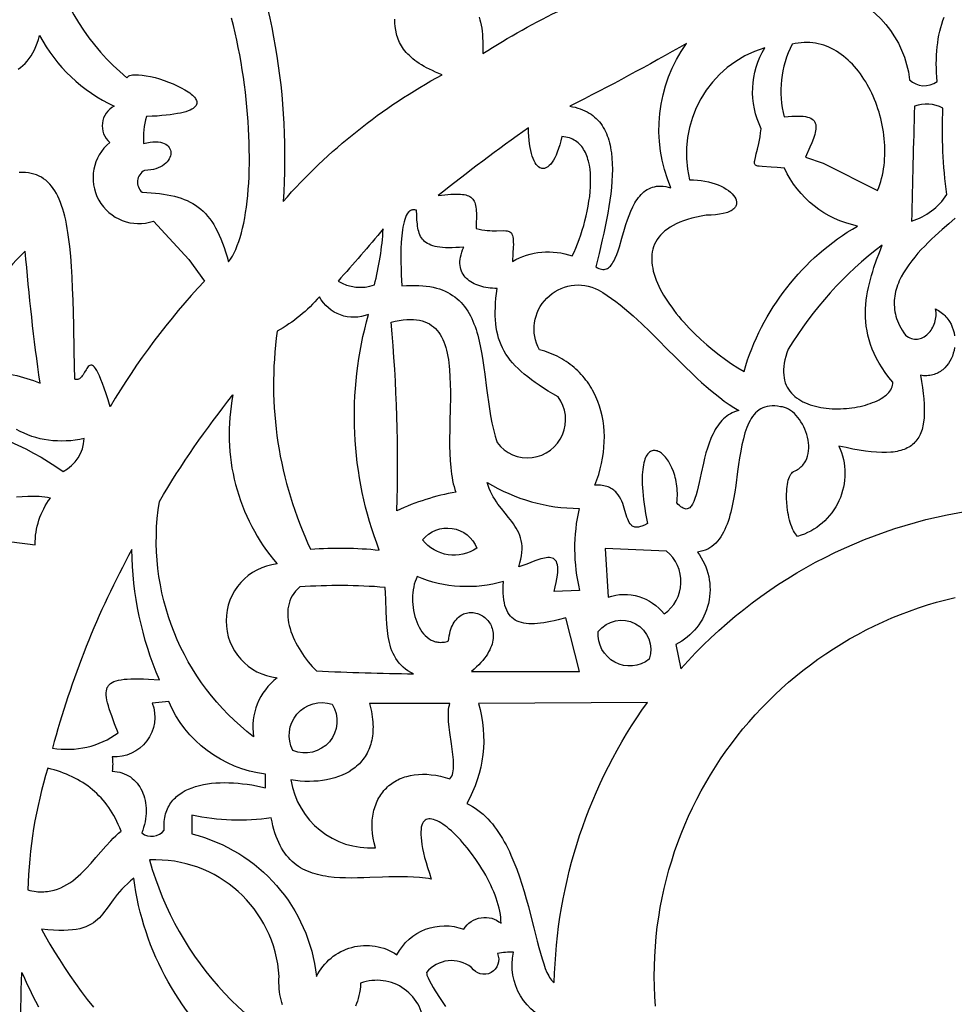
# Model space of a CAD drawing. Extents: x 50 to 1250, y 16 to 1284.
# Drawn here: x 512 to 716, y 621 to 835 of the extents above; entities that cross this region are included whole.
import ezdxf

# ---------------------------------------------------------------- set-up
doc = ezdxf.new("R2010")
doc.units = 0
doc.layers.add('DEFAULT_LAYER', color=1, linetype='CONTINUOUS')

msp = doc.modelspace()

# ---------------------------------------------------------------- linework, layer by layer
at = {"layer": 'DEFAULT_LAYER'}
for points in [[(558.36, 861.61, -0.120094), (569.68, 795.62, -0.088024), (604.27, 823.17), (603.53, 823.46), (602.82, 823.76), (602.15, 824.06), (601.51, 824.37), (600.9, 824.68), (600.33, 824.99), (599.79, 825.31), (599.27, 825.64), (598.79, 825.97), (598.34, 826.3), (597.91, 826.63), (597.51, 826.97), (597.14, 827.32), (596.79, 827.66), (596.47, 828.02), (596.17, 828.37), (595.9, 828.73), (595.65, 829.09), (595.41, 829.45), (595.2, 829.82), (595.01, 830.19), (594.84, 830.56), (594.69, 830.94), (594.56, 831.31), (594.44, 831.69), (594.34, 832.08), (594.17, 832.85), (594.07, 833.63), (594.01, 834.42), (593.99, 835.22)], [(518.96, 849.22, 0.162828), (535.72, 822.53), (535.83, 822.68), (535.98, 822.81), (536.16, 822.92), (536.38, 823.01), (536.62, 823.08), (536.9, 823.13), (537.2, 823.16), (537.53, 823.18), (537.88, 823.18), (538.26, 823.17), (539.06, 823.09), (539.94, 822.96), (540.87, 822.77), (541.83, 822.54), (542.81, 822.26), (543.81, 821.94), (544.79, 821.59), (545.75, 821.2), (546.67, 820.79), (547.55, 820.36), (548.35, 819.91), (549.07, 819.45), (549.4, 819.22), (549.7, 818.98), (549.97, 818.75), (550.21, 818.51), (550.42, 818.27), (550.6, 818.04), (550.74, 817.8), (550.85, 817.57), (550.91, 817.34), (550.94, 817.12), (550.92, 816.89), (550.86, 816.67), (550.75, 816.46), (550.59, 816.25), (550.38, 816.05), (550.12, 815.85), (549.81, 815.66), (549.44, 815.48), (549.01, 815.31), (548.53, 815.14), (547.98, 814.99), (547.37, 814.84), (546.7, 814.71), (545.95, 814.58), (545.14, 814.47), (544.26, 814.37), (543.31, 814.28), (542.28, 814.2), (541.18, 814.14), (540, 814.09, 0.09902), (539.35, 808.22), (540.08, 808.39), (540.76, 808.51), (541.39, 808.57), (541.97, 808.59), (542.5, 808.56), (542.99, 808.49), (543.43, 808.38), (543.82, 808.23), (544.16, 808.06), (544.46, 807.85), (544.71, 807.61), (544.91, 807.36), (545.07, 807.08), (545.18, 806.79), (545.25, 806.48), (545.27, 806.17), (545.24, 805.84), (545.17, 805.52), (545.06, 805.19), (544.9, 804.86), (544.69, 804.54), (544.44, 804.24), (544.15, 803.94), (543.81, 803.66), (543.43, 803.39), (543.01, 803.15), (542.54, 802.94), (542.03, 802.75), (541.48, 802.59), (540.89, 802.47), (540.25, 802.39), (539.57, 802.35, 0.5426), (539.03, 797.65), (540.03, 797.59), (540.99, 797.52), (541.91, 797.44), (542.8, 797.34), (543.66, 797.22), (544.49, 797.09), (545.29, 796.93), (546.05, 796.75), (546.79, 796.55), (547.5, 796.33), (548.19, 796.08), (548.85, 795.8), (549.48, 795.49), (550.09, 795.16), (550.67, 794.79), (551.23, 794.39), (551.77, 793.96), (552.29, 793.49), (552.79, 792.99), (553.27, 792.45), (553.73, 791.87), (554.17, 791.24), (554.6, 790.58), (555.01, 789.87), (555.41, 789.12), (555.79, 788.32), (556.16, 787.48), (556.51, 786.58), (556.85, 785.64), (557.19, 784.64), (557.51, 783.59), (557.83, 782.49), (558.25, 783.07), (558.65, 783.72), (559.03, 784.42), (559.39, 785.19), (559.73, 786.01), (560.04, 786.89), (560.34, 787.82), (560.62, 788.8), (560.88, 789.83), (561.12, 790.91), (561.33, 792.04), (561.53, 793.2), (561.7, 794.41), (561.86, 795.66), (561.99, 796.94), (562.1, 798.26), (562.2, 799.62), (562.27, 801), (562.32, 802.42), (562.35, 803.86), (562.36, 805.33), (562.34, 806.82), (562.31, 808.34), (562.26, 809.87), (562.18, 811.42), (562.08, 812.99), (561.97, 814.57), (561.83, 816.16), (561.67, 817.76), (561.48, 819.37), (561.28, 820.99), (561.06, 822.61), (560.81, 824.23), (560.54, 825.85), (560.25, 827.47), (559.94, 829.09), (559.61, 830.7), (559.26, 832.3), (558.88, 833.9), (558.49, 835.48)], [(689.9, 841.32, -0.29781), (705.92, 822.1, 0.366308), (711.9, 821.67), (711.83, 822.67), (711.78, 823.65), (711.75, 824.62), (711.74, 825.57), (711.76, 826.51), (711.79, 827.43), (711.85, 828.34), (711.93, 829.23), (712.04, 830.11), (712.17, 830.96), (712.32, 831.8), (712.49, 832.62), (712.69, 833.42), (712.92, 834.19), (713.17, 834.95), (713.45, 835.69)], [(612.31, 835.66), (612.48, 835.13), (612.63, 834.57), (612.76, 833.96), (612.87, 833.32), (612.96, 832.64), (613.02, 831.93), (613.08, 831.17), (613.11, 830.38), (613.13, 829.54), (613.13, 827.76, -0.030145), (630.54, 837.48, -0.485474)], [(512.09, 824.35), (512.61, 824.74), (513.11, 825.17), (513.58, 825.64), (514.04, 826.15), (514.46, 826.7), (514.87, 827.29), (515.25, 827.92), (515.6, 828.6), (515.92, 829.31), (516.22, 830.07), (516.48, 830.87), (516.72, 831.71, 0.163897), (532.95, 816.34, 0.529178), (531.99, 808.43, 0.835643), (541.49, 791.35), (549.18, 783.02), (552.59, 778.32, 0.055735), (532.09, 750.99), (531.63, 752.48), (531.2, 753.81), (530.79, 754.99), (530.42, 756.02), (530.07, 756.91), (529.75, 757.68), (529.45, 758.32), (529.17, 758.85), (528.91, 759.27), (528.66, 759.59), (528.44, 759.82), (528.23, 759.97), (528.12, 760.01), (528.03, 760.04), (527.93, 760.05), (527.84, 760.04), (527.66, 759.98), (527.49, 759.87), (527.32, 759.71), (527.16, 759.51), (527.01, 759.28), (526.85, 759.03), (526.53, 758.49), (526.19, 757.94), (526.01, 757.69), (525.83, 757.46), (525.63, 757.26), (525.42, 757.09), (525.19, 756.98), (525.07, 756.94), (524.95, 756.91), (524.82, 756.9), (524.69, 756.91), (524.55, 756.93), (524.41, 756.97), (524.27, 763.03), (524.15, 768.76), (524.01, 774.14), (523.92, 776.69), (523.81, 779.15), (523.67, 781.49), (523.5, 783.73), (523.29, 785.86), (523.04, 787.88), (522.9, 788.84), (522.74, 789.77), (522.58, 790.68), (522.4, 791.55), (522.2, 792.39), (521.99, 793.2), (521.77, 793.97), (521.52, 794.71), (521.26, 795.42), (520.99, 796.1), (520.69, 796.74), (520.38, 797.34), (520.05, 797.91), (519.69, 798.45), (519.32, 798.95), (518.93, 799.41), (518.51, 799.83), (518.07, 800.22), (517.61, 800.57), (517.12, 800.88), (516.61, 801.14), (516.07, 801.38), (515.51, 801.57), (514.92, 801.71), (514.3, 801.82), (513.66, 801.89), (512.98, 801.91), (512.28, 801.9)], [(504.97, 758.79, -0.078922), (516.83, 756.12, -0.015097), (513.62, 784.84, 0.156212), (493.87, 748, -0.120703), (521.84, 736.9, 0.263841), (526.44, 744.05), (525.46, 743.86), (524.48, 743.71), (523.51, 743.61), (522.53, 743.54), (521.56, 743.52), (520.59, 743.54), (519.63, 743.61), (518.68, 743.71), (517.75, 743.86), (516.83, 744.04), (515.92, 744.27), (515.04, 744.55), (514.17, 744.86), (513.34, 745.22), (512.52, 745.61), (511.74, 746.05)], [(715.71, 763.86), (715.59, 763.23), (715.43, 762.61), (715.23, 762.01), (714.98, 761.44), (714.69, 760.89), (714.36, 760.37), (713.99, 759.89), (713.58, 759.44), (713.13, 759.04), (712.9, 758.85), (712.65, 758.68), (712.39, 758.52), (712.13, 758.38), (711.85, 758.24), (711.57, 758.12), (711.28, 758.02), (710.98, 757.93), (710.67, 757.86), (710.35, 757.8), (710.02, 757.76), (709.69, 757.74), (709.35, 757.73), (708.99, 757.74), (708.64, 757.77), (708.27, 757.82), (708.51, 756.45), (708.72, 755.14), (708.88, 753.89), (709.01, 752.71), (709.09, 751.58), (709.13, 750.51), (709.12, 749.5), (709.07, 748.54), (708.98, 747.65), (708.83, 746.82), (708.74, 746.42), (708.63, 746.04), (708.52, 745.67), (708.39, 745.32), (708.24, 744.98), (708.09, 744.66), (707.92, 744.35), (707.73, 744.05), (707.53, 743.77), (707.32, 743.5), (707.1, 743.25), (706.85, 743.01), (706.6, 742.78), (706.33, 742.57), (706.05, 742.37), (705.75, 742.19), (705.43, 742.02), (705.1, 741.86), (704.75, 741.72), (704.39, 741.59), (704.02, 741.47), (703.62, 741.37), (703.21, 741.28), (702.79, 741.21), (702.34, 741.14), (701.88, 741.1), (700.91, 741.04), (699.87, 741.03), (698.76, 741.08), (697.58, 741.18), (696.33, 741.33), (695, 741.53), (693.59, 741.79), (692.11, 742.09), (690.55, 742.45, -0.459361), (681.58, 722.8), (681.33, 723.05), (681.1, 723.34), (680.88, 723.67), (680.67, 724.04), (680.47, 724.45), (680.29, 724.88), (680.12, 725.35), (679.96, 725.85), (679.82, 726.36), (679.69, 726.9), (679.58, 727.45), (679.48, 728.01), (679.39, 728.59), (679.32, 729.17), (679.22, 730.33), (679.19, 730.91), (679.18, 731.48), (679.19, 732.04), (679.21, 732.59), (679.24, 733.12), (679.29, 733.62), (679.36, 734.11), (679.44, 734.57), (679.54, 735), (679.66, 735.4), (679.79, 735.76), (679.94, 736.07), (680.11, 736.35), (680.3, 736.58), (680.5, 736.76), (680.72, 736.89), (681.03, 737.03), (681.31, 737.18), (681.59, 737.34), (681.84, 737.52), (682.08, 737.7), (682.31, 737.9), (682.52, 738.1), (682.71, 738.31), (682.89, 738.53), (683.06, 738.76), (683.21, 739), (683.34, 739.24), (683.58, 739.74), (683.76, 740.27), (683.89, 740.82), (683.98, 741.39), (684.01, 741.97), (684.01, 742.56), (683.96, 743.15), (683.87, 743.75), (683.75, 744.35), (683.58, 744.94), (683.39, 745.52), (683.16, 746.09), (682.91, 746.65), (682.62, 747.19), (682.31, 747.71), (681.98, 748.2), (681.63, 748.67), (681.25, 749.1), (680.87, 749.5), (680.46, 749.86), (680.04, 750.17), (679.62, 750.44), (679.18, 750.66), (678.74, 750.83), (678.29, 750.94), (678.06, 750.97), (677.84, 750.99), (677.2, 751.1), (676.59, 751.16), (676.02, 751.17), (675.48, 751.13), (674.96, 751.05), (674.48, 750.92), (674.02, 750.74), (673.59, 750.53), (673.19, 750.28), (672.81, 749.98), (672.45, 749.66), (672.11, 749.29), (671.8, 748.89), (671.51, 748.46), (671.24, 748), (670.98, 747.51), (670.74, 746.99), (670.52, 746.44), (670.31, 745.88), (670.12, 745.28), (669.94, 744.67), (669.78, 744.03), (669.47, 742.71), (669.21, 741.32), (668.97, 739.88), (668.75, 738.41), (668.54, 736.91), (668.11, 733.88), (667.89, 732.38), (667.63, 730.9), (667.35, 729.45), (667.03, 728.05), (666.85, 727.38), (666.66, 726.72), (666.45, 726.07), (666.23, 725.45), (666, 724.85), (665.74, 724.27), (665.47, 723.71), (665.18, 723.18), (664.87, 722.68), (664.53, 722.21), (664.18, 721.76), (663.8, 721.35), (663.39, 720.97), (662.96, 720.63), (662.51, 720.32), (662.03, 720.05), (661.51, 719.82), (660.97, 719.64), (660.4, 719.49), (659.79, 719.39, -0.472217), (655.1, 699.31), (656.16, 693.97, -0.179933), (721.08, 728.68)], [(488.74, 723.76, -0.016463), (515.76, 720.99, -0.163911), (519.07, 731.13), (518.46, 731.24), (517.85, 731.33), (517.23, 731.39), (516.62, 731.44), (516.01, 731.47), (515.4, 731.48), (514.17, 731.47), (512.95, 731.42), (511.73, 731.34)], [(569.59, 620.97), (569.42, 621.49), (569.26, 622.04), (569.12, 622.6), (569.01, 623.19), (568.92, 623.79), (568.85, 624.42), (568.8, 625.07), (568.78, 625.74), (568.79, 626.43), (568.82, 627.13, 0.410094), (540.64, 652.44, 0.24537), (584.84, 605.35, -0.626986)], [(560.07, 607.91, -0.195348), (537.22, 648.49), (536.49, 647.89), (535.82, 647.29), (535.21, 646.69), (534.64, 646.1), (534.12, 645.52), (533.63, 644.94), (533.18, 644.37), (532.76, 643.81), (531.98, 642.73), (531.24, 641.71), (530.88, 641.23), (530.51, 640.76), (530.14, 640.32), (529.74, 639.89), (529.33, 639.5), (528.9, 639.12), (528.43, 638.78), (527.93, 638.46), (527.38, 638.17), (526.79, 637.91), (526.15, 637.69), (525.45, 637.5), (524.68, 637.34), (523.85, 637.23), (522.95, 637.15), (521.97, 637.11), (520.9, 637.11), (519.75, 637.16), (518.5, 637.25), (517.15, 637.38), (518.02, 635.8), (518.96, 634.16), (519.97, 632.48), (521.03, 630.78), (522.15, 629.05), (523.32, 627.31), (524.54, 625.57), (525.8, 623.83), (527.11, 622.11), (528.45, 620.42)], [(628.94, 617.02, -0.397764), (619.81, 632.37, 0.071588), (616.28, 632.1, -0.93595), (610.68, 629.06, 0.404641), (600.86, 627.99), (600.91, 627.72), (600.98, 627.43), (601.08, 627.14), (601.2, 626.83), (601.49, 626.17), (601.86, 625.48), (602.29, 624.75), (602.76, 623.97), (603.84, 622.33), (605.01, 620.59)], [(518.85, 568.2, -0.071615), (512.87, 627.99), (513.42, 626.76), (513.99, 625.52), (514.58, 624.27), (515.2, 623.01), (515.84, 621.75), (516.51, 620.48)], [(600.32, 615.82, 0.531041), (586.55, 625.64), (586.49, 624.93), (586.41, 624.25), (586.3, 623.59), (586.17, 622.96), (586.03, 622.35), (585.86, 621.77), (585.67, 621.21), (585.46, 620.67)]]:
    msp.add_lwpolyline(points, format="xyb", dxfattribs=at)
for points in [[(657.45, 830, -0.014032), (632.03, 816.34), (632.64, 816.22), (633.23, 816.09), (633.79, 815.94), (634.32, 815.76), (634.83, 815.56), (635.32, 815.35), (635.79, 815.11), (636.24, 814.85), (636.66, 814.58), (637.06, 814.28), (637.44, 813.97), (637.8, 813.64), (638.14, 813.29), (638.46, 812.92), (638.76, 812.54), (639.04, 812.14), (639.31, 811.73), (639.55, 811.3), (639.78, 810.85), (639.99, 810.39), (640.18, 809.91), (640.35, 809.42), (640.51, 808.92), (640.66, 808.4), (640.78, 807.87), (640.9, 807.33), (640.99, 806.78), (641.08, 806.21), (641.2, 805.05), (641.27, 803.84), (641.29, 802.6), (641.26, 801.32), (641.19, 800), (641.08, 798.66), (640.93, 797.29), (640.75, 795.9), (640.54, 794.49), (640.29, 793.06), (640.02, 791.62), (639.73, 790.17), (639.42, 788.71), (639.1, 787.25), (638.41, 784.32), (637.69, 781.42), (638.03, 781.22), (638.35, 781.07), (638.66, 780.95), (638.95, 780.88), (639.23, 780.84), (639.5, 780.85), (639.75, 780.89), (640, 780.96), (640.23, 781.07), (640.45, 781.21), (640.66, 781.38), (640.87, 781.57), (641.06, 781.8), (641.25, 782.05), (641.42, 782.33), (641.6, 782.64), (641.92, 783.31), (642.23, 784.06), (642.52, 784.88), (642.81, 785.75), (643.36, 787.63), (643.94, 789.62), (644.25, 790.62), (644.58, 791.61), (644.93, 792.58), (645.31, 793.53), (645.73, 794.43), (645.95, 794.87), (646.19, 795.29), (646.43, 795.69), (646.69, 796.08), (646.96, 796.45), (647.24, 796.8), (647.54, 797.12), (647.85, 797.43), (648.17, 797.71), (648.51, 797.97), (648.87, 798.2), (649.24, 798.4), (649.63, 798.58), (650.04, 798.72), (650.47, 798.83), (650.92, 798.91), (651.38, 798.96), (651.87, 798.97), (652.37, 798.94), (652.9, 798.87), (653.45, 798.76), (654.03, 798.61, -0.262889)], [(678.75, 802.86), (677.16, 803.02), (675.84, 803.11), (673.89, 803.22), (673.22, 803.27), (672.96, 803.31), (672.74, 803.36), (672.56, 803.43), (672.42, 803.51), (672.32, 803.61), (672.25, 803.74), (672.21, 803.89), (672.2, 804.07), (672.21, 804.29), (672.25, 804.54), (672.39, 805.16), (672.59, 805.96), (672.84, 806.96), (673.12, 808.19), (673.4, 809.67), (673.54, 810.51), (673.67, 811.42, -0.25286), (674.42, 829.04, 0.39884), (658.09, 800.32), (658.96, 800.32), (659.81, 800.27), (660.63, 800.18), (661.43, 800.05), (662.2, 799.89), (662.93, 799.69), (663.64, 799.46), (664.3, 799.21), (664.92, 798.93), (665.5, 798.63), (666.03, 798.31), (666.52, 797.98), (666.95, 797.64), (667.33, 797.28), (667.65, 796.92), (667.91, 796.56), (668.11, 796.19), (668.18, 796.01), (668.24, 795.83), (668.28, 795.65), (668.31, 795.47), (668.31, 795.29), (668.3, 795.12), (668.27, 794.95), (668.22, 794.78), (668.15, 794.62), (668.07, 794.46), (667.96, 794.3), (667.83, 794.15), (667.68, 794), (667.52, 793.86), (667.33, 793.73), (667.11, 793.6), (666.88, 793.48), (666.63, 793.36), (666.35, 793.25), (666.05, 793.15), (665.38, 792.97), (664.61, 792.83), (663.75, 792.72), (662.78, 792.65), (661.72, 792.63), (660.61, 792.44), (659.56, 792.22), (658.57, 791.97), (657.64, 791.71), (656.77, 791.41), (655.96, 791.1), (655.2, 790.76), (654.5, 790.4), (653.85, 790.02), (653.26, 789.62), (652.71, 789.2), (652.22, 788.76), (651.78, 788.31), (651.38, 787.83), (651.04, 787.34), (650.74, 786.84), (650.48, 786.32), (650.27, 785.78), (650.11, 785.24), (649.98, 784.68), (649.9, 784.1), (649.85, 783.52), (649.85, 782.93), (649.88, 782.32), (649.95, 781.71), (650.06, 781.09), (650.2, 780.46), (650.37, 779.83), (650.58, 779.19), (650.82, 778.54), (651.08, 777.89), (651.38, 777.23), (651.71, 776.58), (652.06, 775.92), (652.44, 775.25), (652.84, 774.59), (653.27, 773.93), (653.72, 773.27), (654.19, 772.61), (654.69, 771.95), (655.2, 771.29), (655.73, 770.64), (656.28, 769.99), (656.84, 769.35), (658.02, 768.08), (659.25, 766.84), (660.52, 765.64), (661.82, 764.47), (663.16, 763.36), (664.51, 762.29), (665.87, 761.29), (667.23, 760.34), (668.58, 759.47), (669.92, 758.68, -0.192856), (694.6, 790.28, -0.241366)], [(698.98, 797.97), (699.23, 798.62), (699.46, 799.29), (699.67, 799.96), (699.85, 800.64), (700.01, 801.33), (700.15, 802.03), (700.27, 802.74), (700.37, 803.45), (700.45, 804.16), (700.51, 804.89), (700.54, 805.61), (700.56, 806.34), (700.55, 807.07), (700.53, 807.8), (700.49, 808.54), (700.43, 809.27), (700.35, 810.01), (700.25, 810.74), (700.13, 811.47), (700, 812.19), (699.85, 812.92), (699.68, 813.64), (699.49, 814.35), (699.29, 815.06), (699.06, 815.76), (698.83, 816.45), (698.58, 817.14), (698.31, 817.81), (698.02, 818.48), (697.72, 819.14), (697.41, 819.78), (697.08, 820.41), (696.74, 821.03), (696.38, 821.64), (696.01, 822.23), (695.62, 822.81), (695.23, 823.37), (694.81, 823.92), (694.39, 824.44), (693.95, 824.95), (693.5, 825.44), (693.04, 825.92), (692.57, 826.37), (692.09, 826.8), (691.59, 827.2), (691.08, 827.59), (690.57, 827.95), (690.04, 828.29), (689.5, 828.6), (688.95, 828.89), (688.4, 829.15), (687.83, 829.38), (687.26, 829.59), (686.67, 829.77), (686.08, 829.91), (685.48, 830.03), (684.87, 830.12), (684.25, 830.17), (683.63, 830.19), (682.99, 830.18), (682.36, 830.14), (681.71, 830.06), (681.06, 829.94), (680.4, 829.79, 0.187601), (678.69, 813.99), (679.53, 814.08), (680.31, 814.15), (681.02, 814.19), (681.67, 814.2), (682.27, 814.18), (682.8, 814.14), (683.29, 814.07), (683.72, 813.97), (684.1, 813.85), (684.43, 813.7), (684.72, 813.53), (684.96, 813.34), (685.16, 813.12), (685.32, 812.88), (685.43, 812.62), (685.51, 812.33), (685.56, 812.03), (685.57, 811.7), (685.55, 811.35), (685.5, 810.99), (685.42, 810.6), (685.32, 810.2), (685.19, 809.77), (685.04, 809.33), (684.69, 808.4), (684.27, 807.4), (683.28, 805.23), (687.11, 803.92)], [(713.18, 815.91, 0.214635), (706.99, 816.34, 0.000438), (706.35, 791.35, 0.176327), (714.04, 797.12, -0.044357)], [(623.06, 811.64, 0.014195), (603.42, 796.9), (604.88, 797.07), (606.16, 797.18), (607.28, 797.22), (607.78, 797.22), (608.24, 797.2), (608.67, 797.17), (609.06, 797.11), (609.41, 797.04), (609.74, 796.94), (610.04, 796.83), (610.3, 796.69), (610.54, 796.53), (610.75, 796.35), (610.94, 796.14), (611.1, 795.91), (611.24, 795.66), (611.36, 795.38), (611.46, 795.07), (611.54, 794.74), (611.61, 794.37), (611.65, 793.98), (611.69, 793.56), (611.71, 793.11), (611.72, 792.12), (611.69, 791), (611.64, 789.75), (612.3, 789.6), (612.93, 789.48), (613.53, 789.39), (614.1, 789.32), (614.63, 789.28), (615.14, 789.26), (616.06, 789.25), (617.56, 789.28), (618.14, 789.26), (618.4, 789.23), (618.63, 789.18), (618.84, 789.1), (619.03, 789), (619.19, 788.87), (619.33, 788.7), (619.45, 788.49), (619.55, 788.24), (619.63, 787.95), (619.69, 787.6), (619.73, 787.2), (619.75, 786.75), (619.76, 786.23), (619.74, 785.65), (619.67, 784.27), (619.54, 782.6, -0.218332), (632.57, 783.77), (632.96, 784.61), (633.35, 785.5), (633.72, 786.42), (634.08, 787.37), (634.43, 788.35), (634.75, 789.36), (635.06, 790.39), (635.34, 791.43), (635.6, 792.48), (635.83, 793.54), (636.04, 794.6), (636.21, 795.66), (636.36, 796.71), (636.46, 797.75), (636.54, 798.78), (636.57, 799.79), (636.57, 800.77), (636.52, 801.72), (636.43, 802.65), (636.29, 803.53), (636.1, 804.38), (635.99, 804.78), (635.87, 805.18), (635.73, 805.56), (635.58, 805.93), (635.42, 806.28), (635.24, 806.62), (635.05, 806.95), (634.84, 807.26), (634.62, 807.55), (634.39, 807.83), (634.14, 808.1), (633.87, 808.34), (633.59, 808.57), (633.29, 808.78), (632.98, 808.97), (632.65, 809.14), (632.31, 809.29), (631.95, 809.42), (631.57, 809.52), (631.17, 809.61), (630.76, 809.67), (630.33, 809.72), (630.09, 808.77), (629.85, 807.9), (629.59, 807.1), (629.32, 806.37), (629.05, 805.71), (628.76, 805.12), (628.47, 804.6), (628.18, 804.14), (627.88, 803.75), (627.58, 803.43), (627.27, 803.17), (626.97, 802.98), (626.67, 802.85), (626.52, 802.81), (626.37, 802.79), (626.23, 802.78), (626.08, 802.78), (625.94, 802.8), (625.79, 802.84), (625.51, 802.96), (625.24, 803.14), (624.98, 803.38), (624.73, 803.68), (624.49, 804.04), (624.26, 804.46), (624.05, 804.93), (623.86, 805.46), (623.69, 806.05), (623.53, 806.69), (623.39, 807.38), (623.28, 808.13), (623.19, 808.93), (623.12, 809.78), (623.08, 810.68)], [(616.23, 776.72), (615.73, 776.73), (615.24, 776.76), (614.75, 776.8), (614.27, 776.85), (613.8, 776.93), (613.34, 777.02), (612.89, 777.13), (612.45, 777.25), (612.03, 777.4), (611.62, 777.56), (611.23, 777.73), (610.86, 777.93), (610.5, 778.14), (610.16, 778.37), (609.85, 778.62), (609.56, 778.89), (609.29, 779.17), (609.05, 779.47), (608.83, 779.79), (608.64, 780.13), (608.48, 780.49), (608.35, 780.87), (608.25, 781.26), (608.18, 781.68), (608.15, 782.11), (608.15, 782.56), (608.19, 783.04), (608.27, 783.53), (608.38, 784.04), (608.54, 784.57), (608.73, 785.12), (608.97, 785.69), (608.07, 785.62), (607.23, 785.58), (606.44, 785.55), (605.7, 785.55), (605.01, 785.57), (604.37, 785.61), (603.78, 785.67), (603.22, 785.76), (602.72, 785.86), (602.25, 785.99), (601.82, 786.13), (601.43, 786.3), (601.07, 786.49), (600.75, 786.7), (600.46, 786.93), (600.2, 787.17), (599.97, 787.44), (599.77, 787.73), (599.59, 788.03), (599.43, 788.36), (599.29, 788.7), (599.18, 789.07), (599.08, 789.45), (599, 789.85), (598.93, 790.27), (598.88, 790.71), (598.8, 791.63), (598.75, 792.63), (598.72, 793.7), (598.54, 793.76), (598.36, 793.8), (598.19, 793.81), (598.02, 793.82), (597.86, 793.8), (597.71, 793.76), (597.56, 793.71), (597.42, 793.64), (597.28, 793.55), (597.15, 793.45), (596.91, 793.2), (596.68, 792.9), (596.48, 792.54), (596.3, 792.12), (596.13, 791.67), (595.98, 791.16), (595.85, 790.62), (595.74, 790.05), (595.64, 789.44), (595.55, 788.8), (595.48, 788.14), (595.38, 786.76), (595.32, 785.33), (595.29, 783.87), (595.3, 782.42), (595.33, 781), (595.39, 779.65), (595.52, 777.26), (596.5, 777.33), (597.44, 777.38), (598.34, 777.38), (599.21, 777.36), (600.04, 777.31), (600.83, 777.23), (601.59, 777.11), (602.32, 776.97), (603.02, 776.8), (603.68, 776.6), (604.31, 776.37), (604.92, 776.12), (605.49, 775.84), (606.04, 775.54), (606.56, 775.21), (607.05, 774.86), (607.52, 774.48), (607.96, 774.08), (608.38, 773.66), (608.77, 773.22), (609.14, 772.76), (609.5, 772.28), (609.83, 771.78), (610.14, 771.26), (610.43, 770.73), (610.7, 770.17), (610.96, 769.6), (611.2, 769.02), (611.43, 768.42), (611.64, 767.8), (611.84, 767.17), (612.02, 766.53), (612.35, 765.21), (612.65, 763.85), (612.9, 762.45), (613.14, 761.02), (613.34, 759.55), (613.54, 758.07), (613.92, 755.06), (614.11, 753.54), (614.32, 752.02), (614.55, 750.51), (614.8, 749), (615.09, 747.51), (615.42, 746.05), (615.8, 744.61), (616.01, 743.9), (616.23, 743.2, 1), (629.47, 753.13), (628.38, 753.77), (627.33, 754.4), (626.34, 755.03), (625.4, 755.65), (624.51, 756.26), (623.67, 756.87), (622.88, 757.47), (622.13, 758.07), (621.43, 758.68), (620.78, 759.29), (620.17, 759.9), (619.6, 760.52), (619.08, 761.14), (618.6, 761.78), (618.16, 762.42), (617.77, 763.08), (617.41, 763.76), (617.09, 764.45), (616.81, 765.15), (616.56, 765.88), (616.36, 766.63), (616.18, 767.4), (616.05, 768.19), (615.94, 769.01), (615.87, 769.86), (615.83, 770.74), (615.83, 771.65), (615.85, 772.59), (615.9, 773.57), (615.98, 774.58), (616.09, 775.63)], [(591.46, 789.64, -0.009341), (581.64, 778.32, 0.225692), (589.54, 777.47, 0.04868)], [(699.94, 786.12, 0.094275), (679.55, 763.48), (679.25, 762.68), (679, 761.91), (678.81, 761.16), (678.66, 760.45), (678.57, 759.76), (678.51, 759.1), (678.51, 758.47), (678.55, 757.86), (678.62, 757.29), (678.74, 756.74), (678.9, 756.21), (679.1, 755.71), (679.33, 755.24), (679.59, 754.79), (679.89, 754.37), (680.22, 753.97), (680.58, 753.59), (680.96, 753.24), (681.37, 752.91), (681.81, 752.61), (682.27, 752.33), (682.75, 752.07), (683.26, 751.83), (683.78, 751.61), (684.32, 751.41), (684.87, 751.24), (685.44, 751.08), (686.02, 750.95), (686.61, 750.83), (687.21, 750.74), (687.82, 750.66), (688.44, 750.6), (689.06, 750.56), (689.68, 750.54), (690.31, 750.53), (690.93, 750.54), (691.56, 750.57), (692.18, 750.62), (692.79, 750.68), (693.4, 750.76), (694.01, 750.85), (694.6, 750.95), (695.19, 751.07), (695.76, 751.21), (696.32, 751.36), (696.86, 751.52), (697.39, 751.7), (697.9, 751.89), (698.38, 752.09), (698.85, 752.3), (699.3, 752.52), (699.72, 752.76), (700.11, 753.01), (700.48, 753.26), (700.81, 753.53), (701.12, 753.81), (701.39, 754.09), (701.64, 754.39), (701.84, 754.69), (702.01, 755), (702.14, 755.32), (702.23, 755.65), (702.28, 755.99), (702.29, 756.33), (701.43, 757.38), (700.65, 758.42), (699.94, 759.46), (699.3, 760.49), (698.74, 761.51), (698.24, 762.53), (697.81, 763.54), (697.44, 764.55), (697.12, 765.54), (696.87, 766.53), (696.67, 767.52), (696.51, 768.49), (696.41, 769.46), (696.35, 770.42), (696.33, 771.37), (696.36, 772.31), (696.42, 773.25), (696.52, 774.17), (696.64, 775.09), (696.8, 776), (696.98, 776.9), (697.19, 777.79), (697.41, 778.67), (697.66, 779.54), (697.92, 780.4), (698.19, 781.25), (698.76, 782.91), (699.36, 784.54)], [(625.41, 763.38, -0.735517), (638.23, 776.4), (639.2, 775.82), (640.17, 775.2), (641.13, 774.54), (642.08, 773.84), (643.02, 773.11), (643.96, 772.34), (644.89, 771.55), (645.82, 770.74), (646.74, 769.9), (647.67, 769.04), (649.5, 767.27), (651.34, 765.44), (653.17, 763.59), (655.02, 761.73), (656.89, 759.87), (658.77, 758.05), (659.73, 757.16), (660.69, 756.28), (661.66, 755.42), (662.64, 754.59), (663.63, 753.77), (664.63, 752.98), (665.64, 752.22), (666.67, 751.49), (667.71, 750.8), (668.76, 750.14), (668.28, 750.02), (667.82, 749.87), (667.38, 749.69), (666.96, 749.48), (666.56, 749.24), (666.17, 748.97), (665.8, 748.68), (665.45, 748.36), (665.12, 748.02), (664.8, 747.66), (664.49, 747.27), (664.2, 746.87), (663.93, 746.45), (663.66, 746.01), (663.42, 745.55), (663.18, 745.08), (662.95, 744.59), (662.74, 744.1), (662.34, 743.07), (661.98, 742.01), (661.65, 740.93), (661.36, 739.84), (661.08, 738.74), (660.6, 736.58), (660.15, 734.52), (659.94, 733.56), (659.72, 732.66), (659.49, 731.83), (659.26, 731.07), (659, 730.4), (658.87, 730.11), (658.73, 729.84), (658.59, 729.59), (658.44, 729.38), (658.28, 729.19), (658.11, 729.04), (657.94, 728.91), (657.76, 728.83), (657.56, 728.77), (657.36, 728.75), (657.15, 728.77), (656.92, 728.83), (656.69, 728.93), (656.44, 729.07), (656.18, 729.25), (655.9, 729.48), (655.61, 729.75), (655.31, 730.06), (655.37, 730.6), (655.41, 731.14), (655.43, 731.66), (655.43, 732.19), (655.41, 732.7), (655.38, 733.21), (655.33, 733.71), (655.26, 734.2), (655.18, 734.68), (655.08, 735.15), (654.98, 735.61), (654.85, 736.05), (654.72, 736.49), (654.57, 736.91), (654.25, 737.71), (653.89, 738.45), (653.5, 739.12), (653.29, 739.43), (653.08, 739.72), (652.86, 739.99), (652.64, 740.24), (652.42, 740.47), (652.2, 740.68), (651.97, 740.87), (651.74, 741.03), (651.51, 741.17), (651.28, 741.28), (651.05, 741.37), (650.83, 741.43), (650.6, 741.47), (650.38, 741.48), (650.16, 741.46), (649.95, 741.41), (649.75, 741.34), (649.55, 741.23), (649.35, 741.09), (649.17, 740.92), (648.99, 740.72), (648.82, 740.49), (648.66, 740.22), (648.51, 739.92), (648.38, 739.58), (648.25, 739.21), (648.14, 738.8), (648.04, 738.35), (647.96, 737.87), (647.89, 737.34), (647.84, 736.78), (647.8, 736.18), (647.78, 735.54), (647.78, 734.85), (647.79, 734.13), (647.83, 733.36), (647.89, 732.54), (647.96, 731.69), (648.06, 730.79), (648.18, 729.84), (648.33, 728.84), (648.49, 727.8), (648.69, 726.72), (648.9, 725.58), (648.27, 725.25), (647.7, 725.01), (647.44, 724.92), (647.19, 724.86), (646.96, 724.82), (646.74, 724.79), (646.54, 724.79), (646.35, 724.8), (646.17, 724.84), (646, 724.89), (645.84, 724.95), (645.69, 725.03), (645.55, 725.13), (645.42, 725.24), (645.19, 725.51), (644.98, 725.82), (644.79, 726.18), (644.62, 726.57), (644.47, 727), (644.32, 727.45), (644.03, 728.42), (643.72, 729.43), (643.54, 729.94), (643.34, 730.44), (643.11, 730.92), (642.85, 731.39), (642.56, 731.84), (642.22, 732.26), (642.04, 732.46), (641.84, 732.64), (641.63, 732.82), (641.41, 732.99), (641.17, 733.14), (640.92, 733.29), (640.66, 733.42), (640.37, 733.54), (640.08, 733.64), (639.76, 733.73), (639.43, 733.8), (639.08, 733.86), (638.71, 733.9), (638.32, 733.92), (637.91, 733.92), (637.48, 733.91), (637.93, 735.09), (638.33, 736.28), (638.67, 737.47), (638.95, 738.66), (639.18, 739.84), (639.35, 741.03), (639.47, 742.2), (639.54, 743.37), (639.55, 744.52), (639.5, 745.67), (639.41, 746.8), (639.26, 747.91), (639.05, 749), (638.79, 750.07), (638.48, 751.12), (638.12, 752.14), (637.71, 753.14), (637.24, 754.1), (636.99, 754.57), (636.72, 755.04), (636.44, 755.49), (636.15, 755.94), (635.85, 756.38), (635.53, 756.8), (635.2, 757.22), (634.86, 757.63), (634.51, 758.03), (634.14, 758.42), (633.76, 758.8), (633.37, 759.17), (632.96, 759.52), (632.55, 759.87), (632.12, 760.2), (631.67, 760.52), (631.22, 760.83), (630.75, 761.13), (630.27, 761.42), (629.78, 761.69), (629.28, 761.95), (628.76, 762.19), (628.23, 762.43), (627.69, 762.65), (627.14, 762.85), (626.58, 763.04), (626, 763.22)], [(588.26, 771.06, -0.383736), (577.58, 774.91, -0.089554), (568.4, 767.43, 0.145965), (575.66, 720.03, -0.045822), (590.61, 719.81, -0.162541)], [(594.45, 728.35, 0.030275), (593.17, 769.36), (594.09, 769.58), (594.96, 769.75), (595.79, 769.88), (596.58, 769.96), (597.33, 769.99), (598.04, 769.97), (598.71, 769.91), (599.34, 769.81), (599.94, 769.66), (600.5, 769.47), (601.03, 769.25), (601.52, 768.98), (601.98, 768.68), (602.41, 768.35), (602.81, 767.97), (603.18, 767.57), (603.52, 767.13), (603.83, 766.66), (604.12, 766.16), (604.39, 765.63), (604.62, 765.08), (604.84, 764.5), (605.04, 763.89), (605.21, 763.26), (605.36, 762.61), (605.5, 761.93), (605.62, 761.24), (605.72, 760.52), (605.81, 759.79), (605.88, 759.04), (605.98, 757.5), (606.04, 755.91), (606.06, 754.28), (606.06, 752.61), (606.03, 750.92), (605.95, 747.51), (605.92, 745.81), (605.9, 744.13), (605.9, 742.47), (605.94, 740.85), (606.01, 739.28), (606.13, 737.75), (606.21, 737.02), (606.31, 736.3), (606.42, 735.6), (606.55, 734.92), (606.7, 734.25), (606.87, 733.62), (607.05, 733), (607.26, 732.41, 0.069312)], [(558.79, 753.55, 0.231463), (568.4, 716.82, 0.897143), (568.4, 692.05, 0.275998), (563.27, 679.24, -0.275767), (542.77, 730.38, -0.035724)], [(614.1, 734.55, 0.138461), (634.06, 728.89, 0.115814), (634.17, 711.06), (628.62, 710.84), (628.88, 711.85), (629.09, 712.77), (629.25, 713.6), (629.36, 714.34), (629.42, 715.01), (629.44, 715.61), (629.42, 716.13), (629.35, 716.59), (629.25, 716.98), (629.11, 717.31), (628.93, 717.58), (628.73, 717.8), (628.49, 717.97), (628.22, 718.09), (627.93, 718.16), (627.62, 718.2), (627.28, 718.2), (626.92, 718.16), (626.54, 718.1), (626.15, 718.01), (625.74, 717.9), (625.32, 717.77), (624.46, 717.47), (622.67, 716.78), (621.79, 716.46), (620.93, 716.18), (621.2, 717.02), (621.4, 717.82), (621.55, 718.58), (621.63, 719.3), (621.67, 719.99), (621.65, 720.65), (621.59, 721.27), (621.48, 721.88), (621.34, 722.45), (621.15, 723.01), (620.93, 723.54), (620.68, 724.06), (620.4, 724.56), (620.1, 725.05), (619.78, 725.53), (619.43, 726.01), (618.71, 726.94), (617.95, 727.87), (617.18, 728.83), (616.42, 729.82), (616.06, 730.33), (615.71, 730.86), (615.38, 731.42), (615.07, 731.99), (614.79, 732.59), (614.52, 733.21), (614.29, 733.86)], [(611.85, 720.24, -0.396901), (600, 722.06, -0.5715)], [(536.79, 719.92, 0.05997), (519.55, 676.78, 0.203946), (533.8, 680.09), (533.05, 682.03), (532.41, 683.75), (532.13, 684.54), (531.89, 685.28), (531.68, 685.97), (531.51, 686.61), (531.38, 687.21), (531.28, 687.77), (531.23, 688.28), (531.22, 688.75), (531.25, 689.19), (531.33, 689.58), (531.46, 689.94), (531.54, 690.11), (531.64, 690.26), (531.75, 690.41), (531.87, 690.55), (532.01, 690.68), (532.16, 690.81), (532.5, 691.03), (532.9, 691.22), (533.35, 691.39), (533.87, 691.52), (534.45, 691.63), (535.09, 691.72), (535.8, 691.77), (536.58, 691.81), (537.43, 691.83), (538.35, 691.82), (539.34, 691.8), (540.41, 691.76), (542.77, 691.62, -0.09849)], [(653.07, 719.6), (639.72, 720.13), (640.36, 709.56, -0.327279), (652.53, 705.93, 0.500098)], [(634.17, 693.44), (631.18, 705.08), (629.47, 704.64), (628.66, 704.45), (627.87, 704.28), (627.11, 704.13), (626.38, 704.01), (625.67, 703.92), (625, 703.85), (624.35, 703.81), (623.73, 703.79), (623.13, 703.81), (622.57, 703.86), (622.04, 703.94), (621.53, 704.05), (621.05, 704.19), (620.61, 704.38), (620.19, 704.59), (619.8, 704.85), (619.45, 705.14), (619.12, 705.48), (618.82, 705.85), (618.55, 706.27), (618.32, 706.73), (618.12, 707.23), (617.94, 707.78), (617.8, 708.37), (617.69, 709.02), (617.61, 709.71), (617.56, 710.45), (617.55, 711.24), (617.57, 712.08), (617.62, 712.98, -0.169954), (598.83, 714.05), (598.59, 713.53), (598.39, 712.98), (598.22, 712.4), (598.09, 711.81), (597.98, 711.19), (597.9, 710.56), (597.86, 709.92), (597.84, 709.27), (597.86, 708.62), (597.9, 707.96), (597.98, 707.31), (598.08, 706.66), (598.21, 706.02), (598.37, 705.4), (598.55, 704.79), (598.77, 704.19), (599.01, 703.62), (599.27, 703.08), (599.57, 702.56), (599.89, 702.08), (600.24, 701.63), (600.61, 701.23), (601, 700.86), (601.43, 700.54), (601.87, 700.27), (602.11, 700.16), (602.34, 700.06), (602.59, 699.97), (602.84, 699.9), (603.1, 699.84), (603.36, 699.8), (603.63, 699.77), (603.9, 699.76), (604.18, 699.77), (604.46, 699.79), (604.75, 699.83), (605.05, 699.89), (605.35, 699.96), (605.66, 700.06), (605.72, 700.63), (605.8, 701.18), (605.91, 701.69), (606.03, 702.18), (606.17, 702.63), (606.33, 703.05), (606.51, 703.45), (606.7, 703.82), (606.91, 704.16), (607.12, 704.47), (607.36, 704.76), (607.6, 705.02), (607.85, 705.25), (608.12, 705.46), (608.39, 705.64), (608.67, 705.8), (608.95, 705.93), (609.24, 706.04), (609.54, 706.13), (609.84, 706.19), (610.14, 706.24), (610.44, 706.26), (610.74, 706.26), (611.04, 706.23), (611.34, 706.19), (611.63, 706.13), (611.93, 706.05), (612.21, 705.94), (612.5, 705.83), (612.77, 705.69), (613.04, 705.53), (613.29, 705.36), (613.54, 705.17), (613.78, 704.96), (614, 704.74), (614.21, 704.5), (614.41, 704.25), (614.59, 703.98), (614.76, 703.7), (614.91, 703.41), (615.04, 703.1), (615.15, 702.78), (615.24, 702.45), (615.31, 702.1), (615.36, 701.75), (615.39, 701.38), (615.39, 701), (615.36, 700.62), (615.31, 700.22), (615.23, 699.81), (615.12, 699.4), (614.99, 698.98), (614.82, 698.55), (614.62, 698.11), (614.39, 697.67), (614.12, 697.21), (613.83, 696.76), (613.49, 696.3), (613.12, 695.83), (612.71, 695.36), (612.26, 694.88), (611.78, 694.41), (611.25, 693.92), (610.68, 693.44)], [(591.89, 711.7, 0.037989), (573.31, 711.81), (572.82, 711.35), (572.38, 710.88), (572, 710.39), (571.67, 709.87), (571.39, 709.34), (571.16, 708.8), (570.98, 708.24), (570.84, 707.66), (570.75, 707.07), (570.7, 706.48), (570.69, 705.87), (570.72, 705.26), (570.79, 704.64), (570.89, 704.01), (571.03, 703.39), (571.2, 702.76), (571.4, 702.13), (571.63, 701.5), (571.89, 700.87), (572.17, 700.24), (572.47, 699.62), (572.8, 699.01), (573.15, 698.41), (573.52, 697.81), (573.9, 697.23), (574.3, 696.65), (574.72, 696.09), (575.14, 695.55), (575.58, 695.02), (576.03, 694.51), (576.48, 694.02), (576.94, 693.55, 0.007401), (598.08, 692.91), (597.43, 693.22), (596.84, 693.57), (596.29, 693.95), (595.79, 694.36), (595.33, 694.8), (594.91, 695.26), (594.53, 695.75), (594.18, 696.26), (593.88, 696.8), (593.6, 697.35), (593.36, 697.92), (593.15, 698.51), (592.96, 699.12), (592.8, 699.74), (592.66, 700.38), (592.54, 701.02), (592.44, 701.68), (592.36, 702.34), (592.24, 703.69), (592.17, 705.05), (592.12, 706.42), (592.04, 709.12), (591.98, 710.43)], [(649.33, 696.11, -0.658605), (638.23, 702.09, -0.848023)], [(532.52, 674.86, -0.067784), (532.52, 671.74), (533.08, 671.7), (533.63, 671.63), (534.15, 671.52), (534.65, 671.38), (535.14, 671.2), (535.6, 670.99), (536.04, 670.75), (536.47, 670.49), (536.86, 670.19), (537.24, 669.86), (537.6, 669.51), (537.93, 669.14), (538.23, 668.74), (538.52, 668.32), (538.77, 667.88), (539.01, 667.42), (539.21, 666.94), (539.4, 666.44), (539.55, 665.93), (539.68, 665.4), (539.78, 664.85), (539.85, 664.3), (539.89, 663.73), (539.91, 663.15), (539.89, 662.57), (539.85, 661.97), (539.77, 661.37), (539.67, 660.77), (539.53, 660.16), (539.36, 659.54), (539.16, 658.93), (538.93, 658.31, 0.412216), (543.84, 658.95), (543.81, 659.44), (543.81, 659.91), (543.82, 660.36), (543.85, 660.81), (543.9, 661.24), (543.96, 661.66), (544.05, 662.06), (544.14, 662.46), (544.26, 662.84), (544.39, 663.21), (544.54, 663.56), (544.7, 663.91), (544.88, 664.24), (545.08, 664.56), (545.28, 664.87), (545.5, 665.16), (545.74, 665.45), (545.99, 665.72), (546.25, 665.98), (546.52, 666.23), (546.81, 666.48), (547.11, 666.7), (547.42, 666.92), (547.74, 667.13), (548.41, 667.52), (549.13, 667.86), (549.88, 668.16), (550.67, 668.43), (551.49, 668.65), (552.35, 668.84), (553.22, 669), (554.13, 669.11), (555.05, 669.2), (555.99, 669.25), (556.95, 669.27), (557.92, 669.25), (558.9, 669.21), (559.89, 669.14), (560.89, 669.03), (561.88, 668.91), (562.88, 668.75), (563.87, 668.57), (564.86, 668.36), (565.83, 668.13), (565.83, 671.12, -0.267137), (544.8, 686.93), (541.22, 686.55, -0.546355)], [(571.81, 676.25, -0.674678), (580.36, 686.29, -0.72871)], [(605.98, 686.5), (588.47, 686.5), (588.63, 685.89), (588.77, 685.28), (588.89, 684.69), (589, 684.11), (589.08, 683.54), (589.15, 682.99), (589.19, 682.45), (589.23, 681.91), (589.24, 681.39), (589.23, 680.88), (589.21, 680.39), (589.17, 679.9), (589.12, 679.43), (589.05, 678.96), (588.97, 678.51), (588.86, 678.07), (588.75, 677.64), (588.62, 677.23), (588.47, 676.82), (588.31, 676.43), (588.14, 676.04), (587.95, 675.67), (587.75, 675.31), (587.53, 674.96), (587.3, 674.62), (587.06, 674.3), (586.81, 673.98), (586.55, 673.67), (586.27, 673.38), (585.98, 673.1), (585.68, 672.83), (585.37, 672.57), (585.05, 672.32), (584.72, 672.08), (584.03, 671.63), (583.3, 671.23), (582.54, 670.87), (581.74, 670.56), (580.91, 670.28), (580.05, 670.05), (579.16, 669.86), (578.25, 669.72), (577.32, 669.61), (576.37, 669.55), (575.4, 669.53), (574.41, 669.54), (573.41, 669.6), (572.4, 669.7), (571.39, 669.84, 0.387605), (589.75, 655.11), (589.48, 656.18), (589.28, 657.22), (589.14, 658.23), (589.06, 659.22), (589.05, 660.18), (589.09, 661.1), (589.13, 661.55), (589.19, 661.99), (589.26, 662.42), (589.34, 662.85), (589.44, 663.27), (589.55, 663.67), (589.68, 664.07), (589.82, 664.46), (589.97, 664.84), (590.13, 665.21), (590.31, 665.57), (590.49, 665.92), (590.69, 666.26), (590.91, 666.59), (591.13, 666.91), (591.37, 667.22), (591.61, 667.52), (591.87, 667.81), (592.14, 668.08), (592.42, 668.35), (592.71, 668.6), (593.01, 668.85), (593.32, 669.08), (593.64, 669.3), (593.98, 669.51), (594.32, 669.7), (594.67, 669.89), (595.03, 670.06), (595.4, 670.22), (595.77, 670.36), (596.16, 670.5), (596.56, 670.62), (597.37, 670.82), (598.22, 670.96), (599.1, 671.06), (600.01, 671.09), (600.94, 671.07), (601.9, 670.99), (602.89, 670.85), (603.9, 670.65), (604.93, 670.38), (605.98, 670.06), (606.18, 670.34), (606.35, 670.65), (606.49, 671), (606.59, 671.39), (606.67, 671.8), (606.73, 672.24), (606.75, 672.71), (606.76, 673.2), (606.75, 673.71), (606.72, 674.24), (606.62, 675.35), (606.47, 676.52), (606.3, 677.72), (605.94, 680.15), (605.79, 681.35), (605.68, 682.52), (605.65, 683.08), (605.63, 683.63), (605.63, 684.17), (605.65, 684.68), (605.69, 685.17), (605.76, 685.64), (605.86, 686.08)], [(648.9, 686.71), (612.17, 686.5, -0.205258), (609.61, 664.72), (610.25, 664.41), (610.87, 664.07), (611.48, 663.7), (612.06, 663.29), (612.63, 662.86), (613.18, 662.39), (613.71, 661.9), (614.22, 661.38), (614.72, 660.84), (615.2, 660.27), (615.67, 659.68), (616.12, 659.06), (616.56, 658.43), (616.98, 657.77), (617.39, 657.1), (617.78, 656.41), (618.17, 655.7), (618.53, 654.98), (618.89, 654.25), (619.24, 653.5), (619.89, 651.97), (620.5, 650.41), (621.07, 648.81), (621.61, 647.2), (622.11, 645.58), (622.58, 643.96), (623.03, 642.36), (623.45, 640.77), (624.24, 637.68), (624.96, 634.79), (625.32, 633.44), (625.66, 632.16), (626.01, 630.97), (626.36, 629.87), (626.71, 628.87), (627.07, 627.99), (627.26, 627.59), (627.45, 627.23), (627.64, 626.9), (627.83, 626.6), (628.04, 626.34), (628.24, 626.11), (628.45, 625.92), (628.67, 625.77, -0.151155)], [(518.53, 672.41, 0.068387), (514.16, 645.93), (514.62, 645.82), (515.07, 645.72), (515.52, 645.65), (515.95, 645.59), (516.38, 645.55), (516.8, 645.53), (517.22, 645.52), (517.62, 645.53), (518.02, 645.56), (518.42, 645.59), (518.8, 645.65), (519.18, 645.72), (519.93, 645.9), (520.64, 646.13), (521.34, 646.41), (522.01, 646.73), (522.67, 647.1), (523.31, 647.5), (523.93, 647.94), (524.53, 648.42), (525.12, 648.92), (525.7, 649.45), (526.27, 650), (526.83, 650.57), (527.92, 651.76), (528.99, 652.98), (530.06, 654.21), (531.12, 655.43), (532.2, 656.61), (532.75, 657.18), (533.3, 657.72), (533.87, 658.24), (534.44, 658.74), (534.16, 659.45), (533.85, 660.14), (533.54, 660.81), (533.21, 661.45), (532.87, 662.08), (532.51, 662.69), (532.14, 663.28), (531.76, 663.85), (531.37, 664.4), (530.96, 664.93), (530.53, 665.44), (530.09, 665.93), (529.64, 666.41), (529.18, 666.87), (528.7, 667.31), (528.21, 667.73), (527.71, 668.14), (527.19, 668.53), (526.66, 668.91), (526.11, 669.26), (525.55, 669.61), (524.98, 669.93), (524.4, 670.24), (523.8, 670.54), (523.19, 670.82), (522.56, 671.09), (521.92, 671.34), (521.27, 671.58), (520.61, 671.81), (519.93, 672.02), (519.24, 672.22)], [(549.87, 662.16), (549.87, 658.1, -0.314142), (576.94, 627.13, -0.45305), (594.45, 631.83, -0.380199), (608.97, 637.38, -0.460772), (617.09, 638.67), (617.07, 639.3), (617.01, 639.96), (616.93, 640.62), (616.81, 641.3), (616.66, 641.99), (616.48, 642.69), (616.27, 643.39), (616.03, 644.11), (615.77, 644.82), (615.48, 645.54), (615.17, 646.26), (614.84, 646.98), (614.49, 647.7), (614.12, 648.42), (613.74, 649.13), (613.33, 649.84), (612.92, 650.54), (612.49, 651.23), (612.04, 651.91), (611.59, 652.58), (610.66, 653.87), (609.7, 655.11), (608.72, 656.26), (608.23, 656.81), (607.75, 657.33), (607.26, 657.83), (606.77, 658.31), (606.29, 658.75), (605.82, 659.17), (605.35, 659.55), (604.9, 659.9), (604.45, 660.22), (604.01, 660.51), (603.59, 660.75), (603.18, 660.96), (602.78, 661.13), (602.4, 661.26), (602.04, 661.35), (601.7, 661.39), (601.38, 661.39), (601.09, 661.34), (600.81, 661.24), (600.57, 661.1), (600.34, 660.9), (600.15, 660.65), (599.98, 660.34), (599.85, 659.98), (599.74, 659.56), (599.68, 659.09), (599.64, 658.55), (599.64, 657.95), (599.68, 657.29), (599.75, 656.57), (599.87, 655.78), (600.03, 654.92), (600.23, 653.99), (600.47, 653), (600.77, 651.93), (601.1, 650.78), (601.49, 649.57), (601.92, 648.28), (601.29, 648.39), (600.65, 648.48), (599.35, 648.64), (598.04, 648.74), (596.71, 648.79), (595.36, 648.81), (594.01, 648.8), (592.65, 648.77), (591.29, 648.72), (588.58, 648.61), (587.23, 648.56), (585.9, 648.53), (584.58, 648.51), (583.28, 648.53), (582.01, 648.57), (580.76, 648.66), (579.53, 648.8), (578.94, 648.89), (578.35, 649), (577.77, 649.12), (577.2, 649.25), (576.63, 649.41), (576.08, 649.58), (575.54, 649.77), (575.01, 649.99), (574.5, 650.22), (573.99, 650.48), (573.5, 650.76), (573.02, 651.06), (572.56, 651.39), (572.1, 651.74), (571.67, 652.12), (571.24, 652.53), (570.84, 652.97), (570.44, 653.43), (570.07, 653.93), (569.71, 654.46), (569.37, 655.01), (569.04, 655.6), (568.73, 656.23), (568.44, 656.89), (568.17, 657.58), (567.92, 658.32), (567.69, 659.08), (567.48, 659.89), (567.29, 660.74), (567.12, 661.62, -0.090216)]]:
    msp.add_lwpolyline(points, format="xyb", close=True, dxfattribs=at)
for points in [[(715.82, 791.97), (714.46, 790.78), (713.01, 789.5), (711.49, 788.13), (710.73, 787.41), (709.97, 786.67), (709.21, 785.92), (708.47, 785.14), (707.75, 784.35), (707.05, 783.54), (706.39, 782.71), (705.75, 781.86), (705.16, 781), (704.62, 780.12), (704.13, 779.23), (703.9, 778.78), (703.69, 778.33), (703.5, 777.87), (703.32, 777.41), (703.16, 776.94), (703.02, 776.48), (702.9, 776.01), (702.8, 775.53), (702.71, 775.06), (702.65, 774.58), (702.61, 774.09), (702.59, 773.61), (702.59, 773.12), (702.62, 772.63), (702.67, 772.14), (702.74, 771.64), (702.84, 771.15), (702.97, 770.65), (703.12, 770.15), (703.3, 769.64), (703.51, 769.14), (703.75, 768.63), (704.02, 768.12), (704.32, 767.61), (704.65, 767.09), (705.01, 766.58), (705.34, 766.33), (705.67, 766.12), (706, 765.96), (706.33, 765.83), (706.65, 765.74), (706.98, 765.69), (707.3, 765.68), (707.62, 765.69), (707.94, 765.74), (708.25, 765.82), (708.55, 765.93), (708.84, 766.06), (709.13, 766.22), (709.4, 766.41), (709.66, 766.62), (709.92, 766.85), (710.16, 767.1), (710.38, 767.37), (710.6, 767.65), (710.79, 767.95), (710.97, 768.27), (711.13, 768.59), (711.28, 768.93), (711.4, 769.28), (711.51, 769.64), (711.59, 770), (711.65, 770.37), (711.68, 770.74), (711.7, 771.12), (711.68, 771.49), (711.65, 771.87), (711.58, 772.24), (711.91, 772.07), (712.23, 771.88), (712.53, 771.69), (712.82, 771.48), (713.09, 771.26), (713.35, 771.04), (713.6, 770.8), (713.83, 770.55), (714.05, 770.3), (714.26, 770.04), (714.45, 769.76), (714.63, 769.49), (714.95, 768.91), (715.22, 768.32), (715.43, 767.7), (715.6, 767.07), (715.72, 766.43)], [(650.64, 620.63), (650.5, 622.78), (650.42, 624.95), (650.39, 627.13), (650.42, 629.32), (650.5, 631.49), (650.64, 633.64), (650.83, 635.78), (651.07, 637.91), (651.37, 640.01), (651.71, 642.1), (652.11, 644.18), (652.56, 646.23), (653.05, 648.27), (653.6, 650.29), (654.19, 652.28), (654.84, 654.26), (655.52, 656.21), (656.26, 658.14), (657.04, 660.05), (657.86, 661.94), (658.73, 663.8), (659.64, 665.64), (660.6, 667.45), (661.6, 669.23), (662.64, 670.99), (663.72, 672.72), (664.84, 674.42), (665.99, 676.09), (667.19, 677.73), (668.43, 679.35), (669.7, 680.93), (671.01, 682.48), (672.36, 684), (673.74, 685.48), (675.16, 686.93), (676.61, 688.35), (678.1, 689.74), (679.62, 691.08), (681.17, 692.39), (682.75, 693.67), (684.36, 694.9), (686.01, 696.1), (687.68, 697.26), (689.38, 698.38), (691.11, 699.46), (692.87, 700.5), (694.65, 701.5), (696.46, 702.45), (698.3, 703.37), (700.16, 704.23), (702.04, 705.06), (703.95, 705.84), (705.88, 706.57), (707.84, 707.26), (709.81, 707.9), (711.81, 708.5), (713.83, 709.04), (715.86, 709.54)]]:
    msp.add_lwpolyline(points, dxfattribs=at)

doc.saveas('drawing.dxf')
